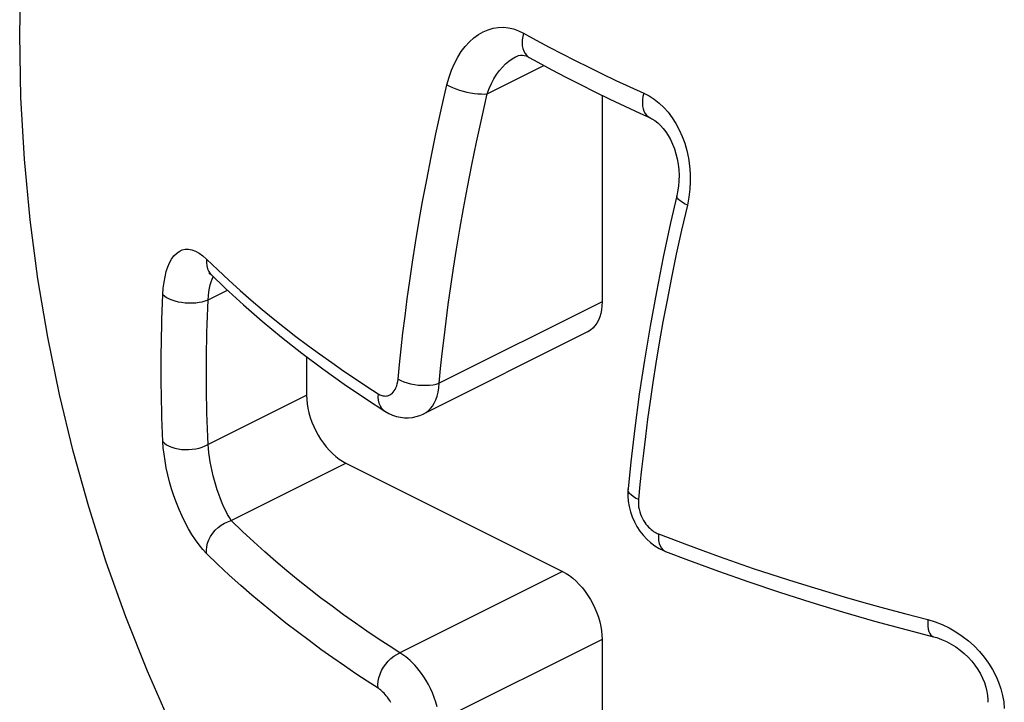
# Model space of a CAD drawing. Extents: x -787 to 483, y -1403 to 1048.
# Drawn here: x 193 to 197, y -957 to -955 of the extents above; entities that cross this region are included whole.
import ezdxf

# ---------------------------------------------------------------- set-up
doc = ezdxf.new("R2010")
doc.units = 0
doc.header["$LTSCALE"] = 16.335
doc.layers.get('0').update_dxf_attribs({"linetype": 'CONTINUOUS'})

msp = doc.modelspace()

# ---------------------------------------------------------------- linework, layer by layer
at = {"color": 7, "linetype": 'CONTINUOUS'}
for p, q in [((193.1291, -954.8674), (193.1336, -954.6379)), ((193.1334, -955.0937), (193.1291, -954.8674)), ((194.9088, -954.9483), (194.9127, -954.9465)), ((194.9127, -954.9465), (194.9204, -954.9438)), ((194.9204, -954.9438), (194.9275, -954.9426)), ((194.9275, -954.9426), (194.934, -954.9424)), ((194.934, -954.9424), (194.9403, -954.9432)), ((194.9403, -954.9432), (194.947, -954.945)), ((194.947, -954.945), (194.9542, -954.9479)), ((194.9542, -954.9479), (194.9586, -954.9502)), ((194.9586, -954.9502), (194.9889, -954.967)), ((194.9889, -954.967), (195.0392, -954.9943)), ((195.0392, -954.9943), (195.0902, -955.0212)), ((195.0902, -955.0212), (195.142, -955.0478)), ((195.142, -955.0478), (195.1943, -955.074)), ((193.1461, -955.3155), (193.1334, -955.0937)), ((195.1943, -955.074), (195.2474, -955.0998)), ((195.2197, -955.0863), (195.2197, -955.8277)), ((195.2474, -955.0998), (195.3011, -955.1253)), ((195.3011, -955.1253), (195.3555, -955.1504)), ((195.3555, -955.1504), (195.3907, -955.1663)), ((195.3908, -955.1663), (195.3985, -955.1701)), ((195.3985, -955.1701), (195.4093, -955.1769)), ((195.4093, -955.1769), (195.4198, -955.1849)), ((195.4198, -955.1849), (195.4298, -955.1943)), ((195.4298, -955.1943), (195.4396, -955.2051)), ((195.4396, -955.2051), (195.4489, -955.2173)), ((195.4489, -955.2173), (195.4577, -955.2308)), ((195.4577, -955.2308), (195.4658, -955.2455)), ((195.4658, -955.2455), (195.4732, -955.2614)), ((195.4732, -955.2614), (195.4797, -955.2783)), ((195.4797, -955.2783), (195.4852, -955.2961)), ((193.1666, -955.5329), (193.1461, -955.3155)), ((195.4852, -955.2961), (195.4897, -955.3147)), ((195.4897, -955.3147), (195.493, -955.3338)), ((195.493, -955.3338), (195.4951, -955.3534)), ((195.4951, -955.3534), (195.4961, -955.3732)), ((195.4961, -955.3732), (195.4957, -955.3931)), ((195.4941, -955.413), (195.4912, -955.4326)), ((195.4957, -955.3931), (195.4941, -955.413)), ((195.4882, -955.4471), (195.466, -955.5442)), ((195.4912, -955.4326), (195.4882, -955.447)), ((193.1945, -955.7458), (193.1666, -955.5329)), ((195.466, -955.5442), (195.4394, -955.668)), ((195.4394, -955.668), (195.4149, -955.7915)), ((193.8088, -955.7238), (193.8081, -955.7235)), ((193.8081, -955.7235), (193.8095, -955.7244)), ((193.8122, -955.7248), (193.8088, -955.7238)), ((193.8095, -955.7244), (193.8123, -955.7265)), ((193.8131, -955.725), (193.8122, -955.7248)), ((193.8123, -955.7265), (193.8164, -955.73)), ((193.8164, -955.73), (193.8672, -955.779)), ((193.8181, -955.7317), (193.8183, -955.7319)), ((193.2296, -955.9547), (193.1945, -955.7458)), ((193.8672, -955.779), (193.932, -955.8384)), ((195.4149, -955.7915), (195.3924, -955.9147)), ((193.932, -955.8384), (193.9994, -955.8971)), ((195.2192, -955.8424), (195.2177, -955.8564)), ((195.2197, -955.8277), (195.2192, -955.8424)), ((195.2113, -955.8822), (195.2065, -955.8941)), ((195.215, -955.8696), (195.2113, -955.8822)), ((195.2177, -955.8564), (195.215, -955.8696)), ((193.9994, -955.8971), (194.0693, -955.9549)), ((195.1941, -955.9143), (195.1866, -955.9225)), ((195.2008, -955.9048), (195.1941, -955.9143)), ((195.2065, -955.8941), (195.2008, -955.9048)), ((195.3924, -955.9147), (195.372, -956.0375)), ((193.2718, -956.1605), (193.2296, -955.9547)), ((194.0693, -955.9549), (194.1419, -956.0119)), ((195.1678, -955.9358), (194.5798, -956.2298)), ((195.1692, -955.9351), (195.1678, -955.9358)), ((195.1783, -955.9295), (195.1692, -955.9351)), ((195.1866, -955.9225), (195.1783, -955.9295)), ((194.1419, -956.0119), (194.2169, -956.068)), ((194.1591, -956.0247), (194.1591, -956.1634)), ((195.372, -956.0375), (195.3536, -956.1598)), ((194.2169, -956.068), (194.2944, -956.1231)), ((194.2944, -956.1231), (194.3743, -956.1774)), ((193.321, -956.3638), (193.2718, -956.1605)), ((194.1591, -956.1634), (194.1596, -956.1786)), ((195.3536, -956.1598), (195.3374, -956.2816)), ((194.1596, -956.1786), (194.1612, -956.1941)), ((194.1612, -956.1941), (194.1638, -956.21)), ((194.3743, -956.1774), (194.44, -956.2201)), ((194.1638, -956.21), (194.1675, -956.2264)), ((194.1675, -956.2264), (194.1723, -956.2431)), ((194.44, -956.2201), (194.4401, -956.2202)), ((194.4401, -956.2202), (194.4541, -956.2282)), ((194.4541, -956.2282), (194.4678, -956.2343)), ((194.4678, -956.2343), (194.4819, -956.239)), ((194.5527, -956.2399), (194.5658, -956.2359)), ((194.5658, -956.2359), (194.5781, -956.2306)), ((194.5781, -956.2306), (194.5799, -956.2298)), ((194.1723, -956.2431), (194.1781, -956.2595)), ((194.1781, -956.2595), (194.1847, -956.2756)), ((194.4819, -956.239), (194.4963, -956.2422)), ((194.4963, -956.2422), (194.5107, -956.2438)), ((194.5107, -956.2438), (194.525, -956.244)), ((194.525, -956.244), (194.5391, -956.2427)), ((194.5391, -956.2427), (194.5527, -956.2399)), ((194.1847, -956.2756), (194.1922, -956.2914)), ((194.1922, -956.2914), (194.2005, -956.3066)), ((194.2005, -956.3066), (194.2096, -956.3213)), ((195.3374, -956.2816), (195.3233, -956.4028)), ((194.2096, -956.3213), (194.2194, -956.3354)), ((194.2194, -956.3354), (194.2298, -956.3487)), ((193.3771, -956.5645), (193.321, -956.3638)), ((194.2298, -956.3487), (194.2409, -956.3613)), ((194.2409, -956.3613), (194.2525, -956.3729)), ((194.2525, -956.3729), (194.2643, -956.3834)), ((194.2643, -956.3834), (194.2762, -956.3926)), ((194.2762, -956.3926), (194.2883, -956.4005)), ((194.2883, -956.4005), (194.3005, -956.4073)), ((194.3005, -956.4073), (195.0783, -956.7962)), ((195.3233, -956.4028), (195.3135, -956.4994)), ((195.3129, -956.5066), (195.3127, -956.5252)), ((195.3135, -956.4994), (195.3129, -956.5066)), ((195.3127, -956.5252), (195.3141, -956.5441)), ((195.3141, -956.5441), (195.3171, -956.5629)), ((193.4401, -956.7627), (193.3771, -956.5645)), ((195.3171, -956.5629), (195.3218, -956.5816)), ((195.3218, -956.5816), (195.3281, -956.5999)), ((195.3281, -956.5999), (195.3359, -956.6177)), ((195.3359, -956.6177), (195.3451, -956.6347)), ((195.3451, -956.6347), (195.3556, -956.6509)), ((195.3556, -956.6509), (195.3675, -956.666)), ((195.3675, -956.666), (195.3804, -956.6799)), ((195.3804, -956.6799), (195.3943, -956.6925)), ((195.3943, -956.6925), (195.4092, -956.7037)), ((195.4092, -956.7037), (195.4247, -956.7133)), ((195.4247, -956.7133), (195.4408, -956.7212)), ((195.4408, -956.7212), (195.4473, -956.7239)), ((195.4473, -956.7239), (195.5301, -956.7558)), ((195.4473, -956.7239), (195.4473, -956.7239)), ((193.5102, -956.959), (193.4401, -956.7627)), ((195.5301, -956.7558), (195.6374, -956.7953)), ((195.0783, -956.7962), (195.0906, -956.8029)), ((195.0906, -956.8029), (195.1026, -956.8109)), ((195.6374, -956.7953), (195.7464, -956.8336)), ((195.1026, -956.8109), (195.1145, -956.82)), ((195.1145, -956.82), (195.1263, -956.8305)), ((195.1263, -956.8305), (195.138, -956.8423)), ((195.7464, -956.8336), (195.8571, -956.8707)), ((195.138, -956.8423), (195.1491, -956.8548)), ((195.1491, -956.8548), (195.1595, -956.8681)), ((195.1595, -956.8681), (195.1693, -956.8823)), ((195.8571, -956.8707), (195.9693, -956.9064)), ((195.1693, -956.8823), (195.1784, -956.897)), ((195.1784, -956.897), (195.1867, -956.9122)), ((195.9693, -956.9064), (196.0831, -956.9409)), ((195.1867, -956.9122), (195.1942, -956.928)), ((195.1942, -956.928), (195.2008, -956.9441)), ((195.2008, -956.9441), (195.2065, -956.9604)), ((196.0831, -956.9409), (196.1984, -956.974)), ((193.5875, -957.1535), (193.5102, -956.959)), ((195.2065, -956.9604), (195.2113, -956.9771)), ((195.2113, -956.9771), (195.215, -956.9934)), ((196.1984, -956.974), (196.3151, -957.0059)), ((195.215, -956.9934), (195.2177, -957.0093)), ((195.2177, -957.0093), (195.2192, -957.0249)), ((196.3151, -957.0059), (196.4095, -957.0304)), ((195.2192, -957.0249), (195.2197, -957.0401)), ((195.2197, -957.0401), (195.2197, -957.9927)), ((196.4095, -957.0304), (196.4211, -957.0336)), ((196.4211, -957.0336), (196.4386, -957.0398)), ((196.4386, -957.0398), (196.456, -957.0475)), ((196.456, -957.0475), (196.4731, -957.0565)), ((196.4731, -957.0565), (196.4895, -957.0668)), ((196.4895, -957.0668), (196.5053, -957.0783)), ((196.5053, -957.0783), (196.5201, -957.0907)), ((196.5201, -957.0907), (196.534, -957.104)), ((196.534, -957.104), (196.5468, -957.118)), ((196.5468, -957.118), (196.5585, -957.1327)), ((193.6716, -957.3455), (193.5875, -957.1535)), ((196.5585, -957.1327), (196.569, -957.1478)), ((196.569, -957.1478), (196.5782, -957.1634)), ((196.5782, -957.1634), (196.586, -957.1791)), ((196.586, -957.1791), (196.5925, -957.195)), ((196.5925, -957.195), (196.5977, -957.2109)), ((196.5977, -957.2109), (196.6014, -957.2265)), ((196.6014, -957.2265), (196.6037, -957.2417)), ((196.6037, -957.2417), (196.6046, -957.2564)), ((196.6046, -957.2564), (196.6045, -957.2658))]:
    msp.add_line(p, q, dxfattribs=at)
at = {"color": 9, "linetype": 'CONTINUOUS'}
for p, q in [((194.7762, -954.8679), (194.7934, -954.8581)), ((194.7934, -954.8581), (194.8112, -954.8506)), ((194.8112, -954.8506), (194.8292, -954.8454)), ((194.8292, -954.8454), (194.8474, -954.8425)), ((194.8474, -954.8425), (194.8658, -954.842)), ((194.8658, -954.842), (194.8841, -954.8438)), ((194.8841, -954.8438), (194.9022, -954.8478)), ((194.9022, -954.8478), (194.9201, -954.8542)), ((194.9201, -954.8542), (194.9378, -954.8628)), ((194.7286, -954.9106), (194.7436, -954.8942)), ((194.7436, -954.8942), (194.7596, -954.8799)), ((194.7596, -954.8799), (194.7762, -954.8679)), ((194.9333, -954.8865), (194.9328, -954.8979)), ((194.9349, -954.8748), (194.9333, -954.8865)), ((194.9378, -954.8628), (194.9349, -954.8748)), ((194.9378, -954.8628), (194.9834, -954.888)), ((194.9834, -954.888), (195.0295, -954.9128)), ((194.7015, -954.9493), (194.7145, -954.9289)), ((194.7145, -954.9289), (194.7286, -954.9106)), ((194.9328, -954.8979), (194.9336, -954.9087)), ((194.9336, -954.9087), (194.9357, -954.9187)), ((194.9357, -954.9187), (194.9389, -954.9278)), ((194.9389, -954.9278), (194.9433, -954.9358)), ((195.0295, -954.9128), (195.0761, -954.9372)), ((194.6898, -954.9715), (194.7015, -954.9493)), ((194.8736, -954.9732), (194.8855, -954.9632)), ((194.8855, -954.9632), (194.8976, -954.9547)), ((194.8976, -954.9547), (194.9088, -954.9483)), ((194.9088, -954.9483), (194.9095, -954.948)), ((194.9433, -954.9358), (194.9487, -954.9426)), ((194.9487, -954.9426), (194.9551, -954.9481)), ((194.9551, -954.9481), (194.9586, -954.9502)), ((195.0761, -954.9372), (195.1236, -954.9615)), ((195.1236, -954.9615), (195.1718, -954.9856)), ((194.6706, -955.0212), (194.6795, -954.9955)), ((194.6795, -954.9955), (194.6898, -954.9715)), ((194.8077, -955.081), (195.0114, -954.9792)), ((194.8412, -955.0117), (194.8515, -954.9975)), ((194.8515, -954.9975), (194.8623, -954.9847)), ((194.8623, -954.9847), (194.8736, -954.9732)), ((195.1718, -954.9856), (195.2204, -955.0094)), ((194.6629, -955.0487), (194.6706, -955.0212)), ((194.8228, -955.0439), (194.8317, -955.0271)), ((194.8317, -955.0271), (194.8412, -955.0117)), ((195.2204, -955.0094), (195.2694, -955.0327)), ((195.2694, -955.0327), (195.319, -955.0558)), ((194.6425, -955.1382), (194.6629, -955.0487)), ((194.6629, -955.0487), (194.6724, -955.0537)), ((194.6724, -955.0537), (194.6832, -955.0585)), ((194.6832, -955.0585), (194.6951, -955.0631)), ((194.6951, -955.0631), (194.7077, -955.0673)), ((194.7077, -955.0673), (194.7209, -955.0711)), ((194.7209, -955.0711), (194.7345, -955.0744)), ((194.8077, -955.081), (194.8149, -955.0619)), ((194.8149, -955.0619), (194.8228, -955.0439)), ((195.319, -955.0558), (195.3694, -955.0786)), ((194.7345, -955.0744), (194.7481, -955.0771)), ((194.7481, -955.0771), (194.7614, -955.0792)), ((194.7614, -955.0792), (194.7743, -955.0807)), ((194.7743, -955.0807), (194.7865, -955.0815)), ((194.7865, -955.0815), (194.7977, -955.0816)), ((194.7877, -955.1689), (194.8077, -955.081)), ((194.7977, -955.0816), (194.8078, -955.081)), ((195.3653, -955.1025), (195.3649, -955.1139)), ((195.3668, -955.0907), (195.3653, -955.1025)), ((195.3694, -955.0786), (195.3668, -955.0907)), ((195.3694, -955.0786), (195.3885, -955.0883)), ((195.3885, -955.0883), (195.4068, -955.1001)), ((195.4068, -955.1001), (195.4243, -955.1139)), ((194.6236, -955.2248), (194.6425, -955.1382)), ((195.3649, -955.1139), (195.3656, -955.1247)), ((195.3656, -955.1247), (195.3674, -955.1346)), ((195.3674, -955.1346), (195.3703, -955.1435)), ((195.4243, -955.1139), (195.4411, -955.1296)), ((195.4411, -955.1296), (195.4569, -955.1473)), ((194.7691, -955.2541), (194.7877, -955.1689)), ((195.3703, -955.1435), (195.3742, -955.1513)), ((195.3742, -955.1513), (195.3791, -955.1578)), ((195.3791, -955.1578), (195.3849, -955.1629)), ((195.3849, -955.1629), (195.3907, -955.1663)), ((195.4569, -955.1473), (195.4715, -955.1666)), ((195.4715, -955.1666), (195.4848, -955.1875)), ((195.4848, -955.1875), (195.4969, -955.2099)), ((195.4969, -955.2099), (195.5075, -955.2336)), ((194.6061, -955.3086), (194.6236, -955.2248)), ((195.5075, -955.2336), (195.5166, -955.2586)), ((194.7519, -955.3364), (194.7691, -955.2541)), ((195.5166, -955.2586), (195.5241, -955.2847)), ((194.5902, -955.3895), (194.6061, -955.3086)), ((195.5241, -955.2847), (195.5299, -955.3115)), ((195.5299, -955.3115), (195.534, -955.339)), ((194.7363, -955.416), (194.7519, -955.3364)), ((195.534, -955.339), (195.5363, -955.3671)), ((194.5757, -955.4676), (194.5902, -955.3895)), ((195.5363, -955.3671), (195.5366, -955.3953)), ((194.722, -955.4928), (194.7363, -955.416)), ((195.5349, -955.4235), (195.5314, -955.4518)), ((195.5366, -955.3953), (195.5349, -955.4235)), ((195.4883, -955.4513), (195.4882, -955.4471)), ((195.4903, -955.4557), (195.4883, -955.4513)), ((195.4941, -955.4605), (195.4903, -955.4557)), ((195.4997, -955.4654), (195.4941, -955.4605)), ((195.5314, -955.4518), (195.526, -955.4803)), ((194.5624, -955.543), (194.5757, -955.4676)), ((194.7089, -955.5669), (194.722, -955.4928)), ((195.507, -955.4704), (195.4997, -955.4654)), ((195.526, -955.4803), (195.5052, -955.57)), ((195.5158, -955.4754), (195.507, -955.4704)), ((195.526, -955.4803), (195.5158, -955.4754)), ((194.5503, -955.6156), (194.5624, -955.543)), ((194.697, -955.6384), (194.7089, -955.5669)), ((195.5052, -955.57), (195.4863, -955.6569)), ((194.5394, -955.6856), (194.5503, -955.6156)), ((193.6747, -955.6742), (193.683, -955.6629)), ((193.683, -955.6629), (193.692, -955.6537)), ((193.692, -955.6537), (193.7018, -955.6466)), ((193.7018, -955.6466), (193.7124, -955.6416)), ((193.7124, -955.6416), (193.7236, -955.639)), ((193.7236, -955.639), (193.7354, -955.6389)), ((193.7354, -955.6389), (193.7477, -955.641)), ((193.7477, -955.641), (193.7603, -955.6457)), ((193.7603, -955.6457), (193.7732, -955.6528)), ((193.7732, -955.6528), (193.7864, -955.6624)), ((193.7864, -955.6624), (193.7998, -955.6743)), ((194.6863, -955.7071), (194.697, -955.6384)), ((195.4863, -955.6569), (195.469, -955.7409)), ((193.6554, -955.7192), (193.6609, -955.7024)), ((193.6609, -955.7024), (193.6674, -955.6874)), ((193.6674, -955.6874), (193.6747, -955.6742)), ((193.7998, -955.6743), (193.7994, -955.6864)), ((193.7994, -955.6864), (193.8007, -955.6981)), ((193.7998, -955.6743), (193.8399, -955.7132)), ((193.8007, -955.6981), (193.8037, -955.709)), ((194.5294, -955.7529), (194.5394, -955.6856)), ((194.6765, -955.7733), (194.6863, -955.7071)), ((193.6473, -955.7573), (193.6509, -955.7375)), ((193.6509, -955.7375), (193.6554, -955.7192)), ((193.8037, -955.709), (193.8084, -955.719)), ((193.8084, -955.719), (193.8146, -955.7279)), ((193.8146, -955.7279), (193.8181, -955.7317)), ((193.82, -955.7467), (193.8241, -955.7384)), ((193.8241, -955.7384), (193.8245, -955.7378)), ((193.8399, -955.7132), (193.88, -955.7506)), ((195.469, -955.7409), (195.4531, -955.8219)), ((193.6432, -955.8011), (193.6447, -955.7785)), ((193.6447, -955.7785), (193.6473, -955.7573)), ((193.8105, -955.7789), (193.8132, -955.767)), ((193.8132, -955.767), (193.8164, -955.7562)), ((193.8164, -955.7562), (193.82, -955.7467)), ((193.88, -955.7506), (193.9201, -955.7866)), ((194.5204, -955.8175), (194.5294, -955.7529)), ((194.6676, -955.8368), (194.6765, -955.7733)), ((193.6419, -955.831), (193.6432, -955.8011)), ((193.6432, -955.8011), (193.6492, -955.8066)), ((193.6492, -955.8066), (193.6566, -955.8118)), ((193.6566, -955.8118), (193.6653, -955.8165)), ((193.8052, -955.8207), (193.8748, -955.7859)), ((193.8052, -955.8207), (193.8065, -955.8058)), ((193.8065, -955.8058), (193.8082, -955.7918)), ((193.8082, -955.7918), (193.8105, -955.7789)), ((193.9201, -955.7866), (193.9598, -955.8214)), ((193.6408, -955.8609), (193.6419, -955.831)), ((193.6653, -955.8165), (193.6752, -955.8207)), ((193.6752, -955.8207), (193.686, -955.8244)), ((193.686, -955.8244), (193.6977, -955.8274)), ((193.6977, -955.8274), (193.71, -955.8296)), ((193.71, -955.8296), (193.7227, -955.8312)), ((193.7227, -955.8312), (193.7356, -955.8319)), ((193.7356, -955.8319), (193.7484, -955.8319)), ((193.7484, -955.8319), (193.7611, -955.8311)), ((193.7611, -955.8311), (193.7733, -955.8296)), ((193.7733, -955.8296), (193.7848, -955.8273)), ((193.7848, -955.8273), (193.7955, -955.8243)), ((193.7955, -955.8243), (193.8052, -955.8207)), ((193.804, -955.8501), (193.8052, -955.8207)), ((193.9598, -955.8214), (193.9992, -955.8549)), ((194.5124, -955.8796), (194.5204, -955.8175)), ((195.2197, -955.8277), (194.6352, -956.1199)), ((194.6597, -955.8978), (194.6676, -955.8368)), ((195.4531, -955.8219), (195.4386, -955.8999)), ((193.6399, -955.8907), (193.6408, -955.8609)), ((193.802, -955.9088), (193.8029, -955.8795)), ((193.8029, -955.8795), (193.804, -955.8501)), ((193.9992, -955.8549), (194.0392, -955.8876)), ((194.5051, -955.9393), (194.5124, -955.8796)), ((193.6391, -955.9205), (193.6399, -955.8907)), ((193.8012, -955.9381), (193.802, -955.9088)), ((194.0392, -955.8876), (194.0799, -955.9201)), ((194.0799, -955.9201), (194.1209, -955.9522)), ((194.6526, -955.9566), (194.6597, -955.8978)), ((195.4386, -955.8999), (195.4254, -955.9752)), ((193.6379, -955.9799), (193.6384, -955.9503)), ((193.6384, -955.9503), (193.6391, -955.9205)), ((193.8005, -955.9673), (193.8012, -955.9381)), ((194.1209, -955.9522), (194.1628, -955.9835)), ((194.4984, -955.9969), (194.5051, -955.9393)), ((193.6375, -956.0094), (193.6379, -955.9799)), ((193.8, -955.9965), (193.8005, -955.9673)), ((194.1628, -955.9835), (194.2058, -956.0148)), ((194.6461, -956.0133), (194.6526, -955.9566)), ((195.4254, -955.9752), (195.4133, -956.0478)), ((193.6373, -956.0389), (193.6375, -956.0094)), ((193.7995, -956.0545), (193.7997, -956.0255)), ((193.7997, -956.0255), (193.8, -955.9965)), ((194.2058, -956.0148), (194.2495, -956.0462)), ((194.4926, -956.0523), (194.4984, -955.9969)), ((194.6403, -956.0677), (194.6461, -956.0133)), ((193.6372, -956.0683), (193.6373, -956.0389)), ((193.7994, -956.0834), (193.7995, -956.0545)), ((194.2495, -956.0462), (194.2925, -956.0762)), ((194.4874, -956.1055), (194.4926, -956.0523)), ((195.4133, -956.0478), (195.4023, -956.1177)), ((193.6373, -956.0976), (193.6372, -956.0683)), ((193.7995, -956.1122), (193.7994, -956.0834)), ((194.2925, -956.0762), (194.3344, -956.1044)), ((194.6352, -956.1199), (194.6403, -956.0677)), ((193.6375, -956.1269), (193.6373, -956.0976)), ((193.6379, -956.156), (193.6375, -956.1269)), ((193.7997, -956.141), (193.7995, -956.1122)), ((194.3344, -956.1044), (194.3754, -956.1315)), ((194.3754, -956.1315), (194.4155, -956.1576)), ((194.4799, -956.1363), (194.4825, -956.1295)), ((194.4825, -956.1295), (194.4846, -956.1221)), ((194.4846, -956.1221), (194.4862, -956.1141)), ((194.4862, -956.1141), (194.4874, -956.1055)), ((194.4874, -956.1055), (194.4969, -956.1105)), ((194.4969, -956.1105), (194.5078, -956.115)), ((194.5078, -956.115), (194.5197, -956.119)), ((194.5197, -956.119), (194.5325, -956.1223)), ((194.5325, -956.1223), (194.5459, -956.1248)), ((194.5459, -956.1248), (194.5597, -956.1266)), ((194.5597, -956.1266), (194.5736, -956.1275)), ((194.5736, -956.1275), (194.5873, -956.1276)), ((194.5873, -956.1276), (194.6006, -956.1269)), ((194.6006, -956.1269), (194.6132, -956.1254)), ((194.6132, -956.1254), (194.6248, -956.123)), ((194.6248, -956.123), (194.6352, -956.1199)), ((194.6338, -956.1365), (194.6352, -956.1199)), ((195.4023, -956.1177), (195.3924, -956.185)), ((193.6384, -956.1852), (193.6379, -956.156)), ((193.7955, -956.3452), (194.1591, -956.1634)), ((193.8, -956.1697), (193.7997, -956.141)), ((194.4155, -956.1576), (194.4151, -956.1698)), ((194.4155, -956.1576), (194.4188, -956.1596)), ((194.4188, -956.1596), (194.4223, -956.1614)), ((194.4223, -956.1614), (194.4259, -956.1629)), ((194.4259, -956.1629), (194.4296, -956.1642)), ((194.4296, -956.1642), (194.4334, -956.1652)), ((194.4334, -956.1652), (194.4373, -956.1658)), ((194.4373, -956.1658), (194.4413, -956.166)), ((194.4413, -956.166), (194.4454, -956.1658)), ((194.4454, -956.1658), (194.4495, -956.1651)), ((194.4495, -956.1651), (194.4537, -956.1638)), ((194.4537, -956.1638), (194.4579, -956.162)), ((194.4579, -956.162), (194.4619, -956.1596)), ((194.4619, -956.1596), (194.4659, -956.1564)), ((194.4659, -956.1564), (194.4698, -956.1525)), ((194.4698, -956.1525), (194.4735, -956.1479)), ((194.4735, -956.1479), (194.4768, -956.1425)), ((194.4768, -956.1425), (194.4799, -956.1363)), ((194.6229, -956.1796), (194.6276, -956.1663)), ((194.6276, -956.1663), (194.6312, -956.152)), ((194.6312, -956.152), (194.6338, -956.1365)), ((193.6391, -956.2143), (193.6384, -956.1852)), ((193.8005, -956.1983), (193.8, -956.1697)), ((193.8012, -956.2269), (193.8005, -956.1983)), ((194.4151, -956.1698), (194.4163, -956.1813)), ((194.4163, -956.1813), (194.419, -956.192)), ((194.419, -956.192), (194.4231, -956.2016)), ((194.4231, -956.2016), (194.4286, -956.2099)), ((194.6039, -956.2109), (194.6109, -956.202)), ((194.6109, -956.202), (194.6173, -956.1915)), ((194.6173, -956.1915), (194.6229, -956.1796)), ((195.3924, -956.185), (195.3834, -956.2497)), ((193.6399, -956.2433), (193.6391, -956.2143)), ((193.802, -956.2554), (193.8012, -956.2269)), ((194.4286, -956.2099), (194.4353, -956.2167)), ((194.4353, -956.2167), (194.44, -956.2201)), ((194.5799, -956.2298), (194.5886, -956.2247)), ((194.5886, -956.2247), (194.5964, -956.2185)), ((194.5964, -956.2185), (194.6039, -956.2109)), ((193.6408, -956.2721), (193.6399, -956.2433)), ((193.6419, -956.3009), (193.6408, -956.2721)), ((193.8029, -956.2838), (193.802, -956.2554)), ((195.3834, -956.2497), (195.3753, -956.3118)), ((193.6432, -956.3296), (193.6419, -956.3009)), ((193.804, -956.3121), (193.8029, -956.2838)), ((193.6432, -956.3296), (193.6492, -956.3355)), ((193.6447, -956.3521), (193.6432, -956.3296)), ((193.6492, -956.3355), (193.6566, -956.3409)), ((193.6566, -956.3409), (193.6653, -956.3457)), ((193.8052, -956.3403), (193.804, -956.3121)), ((193.8065, -956.3548), (193.8052, -956.3403)), ((195.3753, -956.3118), (195.3681, -956.3715)), ((193.6473, -956.3754), (193.6447, -956.3521)), ((193.6508, -956.3992), (193.6473, -956.3754)), ((193.6653, -956.3457), (193.6752, -956.3498)), ((193.6752, -956.3498), (193.686, -956.3532)), ((193.686, -956.3532), (193.6977, -956.3557)), ((193.6977, -956.3557), (193.71, -956.3575)), ((193.71, -956.3575), (193.7227, -956.3583)), ((193.7227, -956.3583), (193.7356, -956.3582)), ((193.7356, -956.3582), (193.7484, -956.3573)), ((193.7484, -956.3573), (193.7611, -956.3555)), ((193.7611, -956.3555), (193.7733, -956.3528)), ((193.7733, -956.3528), (193.7848, -956.3494)), ((193.7848, -956.3494), (193.7955, -956.3452)), ((193.8082, -956.3701), (193.8065, -956.3548)), ((193.8105, -956.3858), (193.8082, -956.3701)), ((195.3681, -956.3715), (195.3616, -956.429)), ((193.6554, -956.4237), (193.6508, -956.3992)), ((193.8132, -956.402), (193.8105, -956.3858)), ((193.8163, -956.4185), (193.8132, -956.402)), ((193.8885, -956.6133), (194.3005, -956.4073)), ((193.6609, -956.4486), (193.6554, -956.4237)), ((193.6673, -956.4737), (193.6609, -956.4486)), ((193.82, -956.4353), (193.8163, -956.4185)), ((193.824, -956.4522), (193.82, -956.4353)), ((195.3616, -956.429), (195.3557, -956.4841)), ((193.6746, -956.4989), (193.6673, -956.4737)), ((193.8284, -956.4691), (193.824, -956.4522)), ((193.8333, -956.4859), (193.8284, -956.4691)), ((195.3557, -956.4841), (195.3505, -956.537)), ((193.6828, -956.5241), (193.6746, -956.4989)), ((193.8385, -956.5026), (193.8333, -956.4859)), ((193.844, -956.519), (193.8385, -956.5026)), ((193.8498, -956.5349), (193.844, -956.519)), ((195.3136, -956.5035), (195.3135, -956.4994)), ((195.3153, -956.5095), (195.3136, -956.5035)), ((195.3189, -956.5155), (195.3153, -956.5095)), ((195.3244, -956.5213), (195.3189, -956.5155)), ((193.6919, -956.549), (193.6828, -956.5241)), ((193.7017, -956.5735), (193.6919, -956.549)), ((193.8559, -956.5502), (193.8498, -956.5349)), ((193.8621, -956.5647), (193.8559, -956.5502)), ((195.3316, -956.5269), (195.3244, -956.5213)), ((195.3403, -956.5322), (195.3316, -956.5269)), ((195.3505, -956.537), (195.3403, -956.5322)), ((195.3505, -956.537), (195.3501, -956.5459)), ((195.3501, -956.5459), (195.3503, -956.5548)), ((195.3503, -956.5548), (195.3512, -956.5637)), ((193.7123, -956.5976), (193.7017, -956.5735)), ((193.8686, -956.5784), (193.8621, -956.5647)), ((193.8752, -956.5912), (193.8686, -956.5784)), ((193.8819, -956.6028), (193.8752, -956.5912)), ((195.3512, -956.5637), (195.3528, -956.5726)), ((195.3528, -956.5726), (195.3551, -956.5816)), ((195.3551, -956.5816), (195.3579, -956.5901)), ((195.3579, -956.5901), (195.3611, -956.5982)), ((193.7235, -956.6207), (193.7123, -956.5976)), ((193.7352, -956.6427), (193.7235, -956.6207)), ((193.8523, -956.6299), (193.864, -956.6229)), ((193.864, -956.6229), (193.8761, -956.6173)), ((193.8761, -956.6173), (193.8885, -956.6133)), ((193.8885, -956.6133), (193.8819, -956.6028)), ((193.9289, -956.6521), (193.8885, -956.6133)), ((195.3611, -956.5982), (195.3648, -956.6059)), ((195.3648, -956.6059), (195.3688, -956.6131)), ((195.3688, -956.6131), (195.373, -956.6197)), ((195.373, -956.6197), (195.3774, -956.6258)), ((195.3774, -956.6258), (195.3819, -956.6314)), ((193.7475, -956.6637), (193.7352, -956.6427)), ((193.8146, -956.6701), (193.8223, -956.6587)), ((193.8223, -956.6587), (193.8312, -956.648)), ((193.8312, -956.648), (193.8413, -956.6384)), ((193.8413, -956.6384), (193.8523, -956.6299)), ((193.9691, -956.6896), (193.9289, -956.6521)), ((195.3819, -956.6314), (195.3865, -956.6364)), ((195.3865, -956.6364), (195.3912, -956.6409)), ((195.3912, -956.6409), (195.3958, -956.645)), ((195.3958, -956.645), (195.4004, -956.6487)), ((195.4004, -956.6487), (195.4049, -956.6519)), ((195.4049, -956.6519), (195.4094, -956.6547)), ((195.4094, -956.6547), (195.4138, -956.6572)), ((195.4138, -956.6572), (195.4181, -956.6593)), ((195.4181, -956.6593), (195.4224, -956.661)), ((195.4224, -956.661), (195.4221, -956.6733)), ((195.4224, -956.661), (195.526, -956.7005)), ((193.7602, -956.683), (193.7475, -956.6637)), ((193.7731, -956.7007), (193.7602, -956.683)), ((193.8007, -956.707), (193.8037, -956.6945)), ((193.8037, -956.6945), (193.8084, -956.6822)), ((193.8084, -956.6822), (193.8146, -956.6701)), ((194.0091, -956.7259), (193.9691, -956.6896)), ((195.4221, -956.6733), (195.423, -956.6847)), ((195.423, -956.6847), (195.4251, -956.6951)), ((195.4251, -956.6951), (195.4284, -956.7042)), ((193.7863, -956.7168), (193.7731, -956.7007)), ((193.7998, -956.7313), (193.7863, -956.7168)), ((193.7994, -956.7194), (193.8007, -956.707)), ((193.7998, -956.7313), (193.7994, -956.7194)), ((193.8407, -956.7707), (193.7998, -956.7313)), ((194.0489, -956.7606), (194.0091, -956.7259)), ((195.4284, -956.7042), (195.4327, -956.7119)), ((195.4327, -956.7119), (195.438, -956.718)), ((195.438, -956.718), (195.4441, -956.7225)), ((195.4441, -956.7225), (195.4473, -956.7239)), ((195.526, -956.7005), (195.5814, -956.7212)), ((195.5814, -956.7212), (195.6398, -956.7421)), ((194.0885, -956.794), (194.0489, -956.7606)), ((195.6398, -956.7421), (195.7629, -956.7848)), ((193.8816, -956.8089), (193.8407, -956.7707)), ((194.1284, -956.8267), (194.0885, -956.794)), ((195.0783, -956.7962), (194.4938, -957.0885)), ((195.7629, -956.7848), (195.8257, -956.8059)), ((193.9225, -956.8458), (193.8816, -956.8089)), ((194.1687, -956.8588), (194.1284, -956.8267)), ((195.8257, -956.8059), (195.8896, -956.8263)), ((195.8896, -956.8263), (195.9549, -956.8469)), ((193.963, -956.8811), (193.9225, -956.8458)), ((194.2094, -956.8902), (194.1687, -956.8588)), ((195.9549, -956.8469), (196.0215, -956.8673)), ((196.0215, -956.8673), (196.0894, -956.8873)), ((194.0032, -956.9149), (193.963, -956.8811)), ((194.2504, -956.9211), (194.2094, -956.8902)), ((196.0894, -956.8873), (196.16, -956.9075)), ((196.16, -956.9075), (196.2337, -956.9281)), ((194.0438, -956.9484), (194.0032, -956.9149)), ((194.2921, -956.9516), (194.2504, -956.9211)), ((196.2337, -956.9281), (196.31, -956.9486)), ((194.0849, -956.9811), (194.0438, -956.9484)), ((194.3342, -956.9816), (194.2921, -956.9516)), ((196.31, -956.9486), (196.3891, -956.9689)), ((196.3891, -956.9689), (196.3888, -956.9812)), ((196.3891, -956.9689), (196.4155, -956.977)), ((196.4155, -956.977), (196.4412, -956.9868)), ((194.1262, -957.0128), (194.0849, -956.9811)), ((194.1679, -957.0444), (194.1262, -957.0128)), ((194.3755, -957.0103), (194.3342, -956.9816)), ((194.4157, -957.0376), (194.3755, -957.0103)), ((196.3888, -956.9812), (196.3895, -956.9925)), ((196.3895, -956.9925), (196.3911, -957.0027)), ((196.3911, -957.0027), (196.3934, -957.0115)), ((196.3934, -957.0115), (196.3966, -957.0189)), ((196.4412, -956.9868), (196.466, -956.9985)), ((196.466, -956.9985), (196.49, -957.0122)), ((196.49, -957.0122), (196.5131, -957.0278)), ((194.2104, -957.0757), (194.1679, -957.0444)), ((194.4551, -957.0636), (194.4157, -957.0376)), ((195.2197, -957.0401), (194.6352, -957.3324)), ((196.3966, -957.0189), (196.4005, -957.0246)), ((196.4005, -957.0246), (196.405, -957.0285)), ((196.405, -957.0285), (196.4095, -957.0304)), ((196.5131, -957.0278), (196.5349, -957.0448)), ((196.5349, -957.0448), (196.5554, -957.0632)), ((194.2532, -957.106), (194.2104, -957.0757)), ((194.4938, -957.0885), (194.4551, -957.0636)), ((196.5554, -957.0632), (196.5745, -957.083)), ((196.5745, -957.083), (196.5919, -957.1038)), ((194.2952, -957.1351), (194.2532, -957.106)), ((194.4432, -957.1285), (194.4521, -957.1179)), ((194.4521, -957.1179), (194.4618, -957.1085)), ((194.4618, -957.1085), (194.4721, -957.1003)), ((194.4721, -957.1003), (194.4828, -957.0936)), ((194.4828, -957.0936), (194.4938, -957.0885)), ((194.5008, -957.0926), (194.4938, -957.0885)), ((194.508, -957.0974), (194.5008, -957.0926)), ((194.5155, -957.1029), (194.508, -957.0974)), ((194.5231, -957.109), (194.5155, -957.1029)), ((194.5309, -957.1158), (194.5231, -957.109)), ((194.5389, -957.1235), (194.5309, -957.1158)), ((196.5919, -957.1038), (196.6075, -957.1253)), ((194.3362, -957.163), (194.2952, -957.1351)), ((194.4231, -957.1647), (194.4286, -957.1521)), ((194.4286, -957.1521), (194.4353, -957.14)), ((194.4353, -957.14), (194.4432, -957.1285)), ((194.5471, -957.1319), (194.5389, -957.1235)), ((194.5553, -957.1413), (194.5471, -957.1319)), ((194.5637, -957.1515), (194.5553, -957.1413)), ((194.572, -957.1627), (194.5637, -957.1515)), ((196.6075, -957.1253), (196.6213, -957.1477)), ((196.6213, -957.1477), (196.6333, -957.1706)), ((194.3763, -957.1895), (194.3362, -957.163)), ((194.4155, -957.2146), (194.3763, -957.1895)), ((194.4151, -957.2027), (194.4163, -957.1903)), ((194.4163, -957.1903), (194.419, -957.1775)), ((194.419, -957.1775), (194.4231, -957.1647)), ((194.5803, -957.1748), (194.572, -957.1627)), ((194.5884, -957.1879), (194.5803, -957.1748)), ((194.5963, -957.2019), (194.5884, -957.1879)), ((196.6333, -957.1706), (196.6434, -957.1938)), ((194.4155, -957.2146), (194.4151, -957.2027)), ((194.4188, -957.2168), (194.4155, -957.2146)), ((194.4223, -957.2194), (194.4188, -957.2168)), ((194.4259, -957.2223), (194.4223, -957.2194)), ((194.4296, -957.2255), (194.4259, -957.2223)), ((194.4334, -957.2291), (194.4296, -957.2255)), ((194.6039, -957.2168), (194.5963, -957.2019)), ((194.6109, -957.2324), (194.6039, -957.2168)), ((196.6434, -957.1938), (196.6516, -957.2175)), ((196.6516, -957.2175), (196.6577, -957.2411)), ((194.4372, -957.2331), (194.4334, -957.2291)), ((194.4412, -957.2375), (194.4372, -957.2331)), ((194.4453, -957.2423), (194.4412, -957.2375)), ((194.4494, -957.2476), (194.4453, -957.2423)), ((194.4536, -957.2534), (194.4494, -957.2476)), ((194.4578, -957.2596), (194.4536, -957.2534)), ((194.4619, -957.2662), (194.4578, -957.2596)), ((194.6173, -957.2487), (194.6109, -957.2324)), ((194.6229, -957.2656), (194.6173, -957.2487)), ((196.6577, -957.2411), (196.6618, -957.2647)), ((194.6276, -957.2825), (194.6229, -957.2656)), ((196.6618, -957.2647), (196.6639, -957.2882))]:
    msp.add_line(p, q, dxfattribs=at)

doc.saveas('drawing.dxf')
